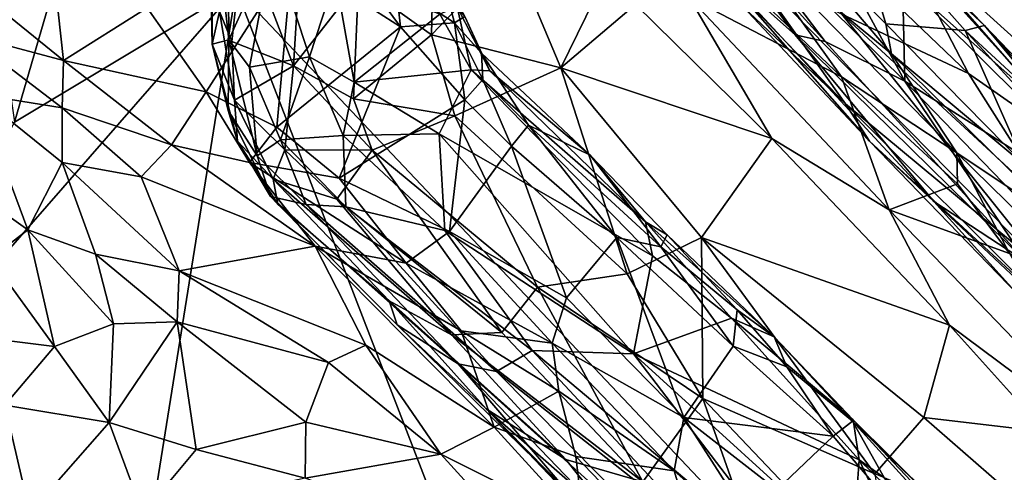
# Model space of a CAD drawing. Extents: x -12.36 to -6.29, y -1.26 to 1.88.
# Drawn here: x -11.12 to -9.95, y 0.66 to 1.19 of the extents above; entities that cross this region are included whole.
import ezdxf

# ---------------------------------------------------------------- set-up
doc = ezdxf.new("R2010")
doc.units = 0
doc.header["$MEASUREMENT"] = 0
doc.layers.add('1', color=7, linetype='CONTINUOUS')

msp = doc.modelspace()

# ---------------------------------------------------------------- linework, layer by layer
at = {"layer": '1'}
for points in [[(-10.897515, 1.570318, -4.440598), (-10.897666, 1.382813, -4.572555), (-10.893174, 1.164813, -4.491421)], [(-10.892226, 1.341039, -4.391397), (-10.897515, 1.570318, -4.440598), (-10.893174, 1.164813, -4.491421)], [(-10.994819, 1.528271, 0.819487), (-11.18115, 1.443905, 0.817379), (-11.127681, 1.072158, 0.819588)], [(-11.127681, 1.072158, 0.819588), (-10.864427, 1.230149, 0.819634), (-10.994819, 1.528271, 0.819487)], [(-10.873474, 1.169729, -4.316329), (-10.875232, 1.443623, -4.303796), (-10.892226, 1.341039, -4.391397)], [(-10.873474, 1.169729, -4.316329), (-10.821587, 1.284575, -4.160316), (-10.875232, 1.443623, -4.303796)], [(-10.070853, 1.12069, -5.710248), (-10.220809, 1.397139, -5.646864), (-10.305502, 1.352455, -5.728286)], [(-10.220809, 1.397139, -5.646864), (-10.070853, 1.12069, -5.710248), (-10.073412, 1.240409, -5.64608)], [(-10.897666, 1.382813, -4.572555), (-10.88427, 1.203215, -4.645687), (-10.893174, 1.164813, -4.491421)], [(-10.632798, 1.175721, -5.004269), (-10.719312, 1.23785, -4.937191), (-10.628258, 1.369004, -5.023919)], [(-10.632798, 1.175721, -5.004269), (-10.628258, 1.369004, -5.023919), (-10.537251, 1.274785, -5.07938)], [(-10.279303, 1.312013, -5.334035), (-10.262538, 1.359232, -5.454324), (-10.086811, 1.153155, -5.422736)], [(-10.093393, 1.188654, -5.461818), (-10.262538, 1.359232, -5.454324), (-10.137391, 1.336439, -5.523727)], [(-10.093393, 1.188654, -5.461818), (-10.086811, 1.153155, -5.422736), (-10.262538, 1.359232, -5.454324)], [(-10.327917, 1.347393, -5.762568), (-10.165407, 1.167646, -5.762317), (-10.305502, 1.352455, -5.728286)], [(-10.201073, 1.175856, -5.81147), (-10.165407, 1.167646, -5.762317), (-10.327917, 1.347393, -5.762568)], [(-10.201073, 1.175856, -5.81147), (-10.327917, 1.347393, -5.762568), (-10.307579, 1.27073, -5.864833)], [(-10.070853, 1.12069, -5.710248), (-10.305502, 1.352455, -5.728286), (-10.165407, 1.167646, -5.762317)], [(-10.892226, 1.341039, -4.391397), (-10.893174, 1.164813, -4.491421), (-10.873474, 1.169729, -4.316329)], [(-9.976276, 1.186778, -5.555958), (-10.137391, 1.336439, -5.523727), (-10.109291, 1.322944, -5.584708)], [(-9.976276, 1.186778, -5.555958), (-9.999167, 1.180752, -5.509148), (-10.137391, 1.336439, -5.523727)], [(-9.999167, 1.180752, -5.509148), (-10.093393, 1.188654, -5.461818), (-10.137391, 1.336439, -5.523727)], [(-9.871908, 1.060947, -5.611523), (-9.976276, 1.186778, -5.555958), (-10.109291, 1.322944, -5.584708)], [(-10.073412, 1.240409, -5.64608), (-9.871908, 1.060947, -5.611523), (-10.109291, 1.322944, -5.584708)], [(-10.146029, 1.12582, -5.259248), (-10.301666, 1.274148, -5.251057), (-10.279303, 1.312013, -5.334035)], [(-10.146029, 1.12582, -5.259248), (-10.279303, 1.312013, -5.334035), (-10.009035, 1.035728, -5.333498)], [(-10.086811, 1.153155, -5.422736), (-10.009035, 1.035728, -5.333498), (-10.279303, 1.312013, -5.334035)], [(-10.786332, 1.306156, -4.866325), (-10.796425, 1.138863, -4.832831), (-10.855753, 1.293752, -4.752572)], [(-10.796425, 1.138863, -4.832831), (-10.786332, 1.306156, -4.866325), (-10.719312, 1.23785, -4.937191)], [(-10.160259, 1.287934, -6.363346), (-10.084799, 1.301672, -6.43457), (-9.995155, 1.129902, -6.371722)], [(-9.839292, 1.021235, -6.410135), (-10.084799, 1.301672, -6.43457), (-9.72242, 0.974698, -6.452681)], [(-9.933205, 1.222899, -6.476769), (-9.72242, 0.974698, -6.452681), (-10.084799, 1.301672, -6.43457)], [(-10.084799, 1.301672, -6.43457), (-9.839292, 1.021235, -6.410135), (-9.995155, 1.129902, -6.371722)], [(-10.869728, 1.167742, -4.691839), (-10.88427, 1.203215, -4.645687), (-10.855753, 1.293752, -4.752572)], [(-10.869728, 1.167742, -4.691839), (-10.855753, 1.293752, -4.752572), (-10.796425, 1.138863, -4.832831)], [(-10.160259, 1.287934, -6.363346), (-9.995155, 1.129902, -6.371722), (-10.145733, 1.200093, -6.286023)], [(-10.873474, 1.169729, -4.316329), (-10.848749, 1.13742, -4.245072), (-10.821587, 1.284575, -4.160316)], [(-10.821587, 1.284575, -4.160316), (-10.848749, 1.13742, -4.245072), (-10.77767, 1.149727, -4.093284)], [(-10.746616, 1.244201, -4.029513), (-10.821587, 1.284575, -4.160316), (-10.77767, 1.149727, -4.093284)], [(-10.669339, 1.185393, -3.57473), (-10.798273, 1.267817, -3.474483), (-10.736624, 1.276162, -3.51952)], [(-10.736624, 1.276162, -3.51952), (-10.675182, 1.235653, -3.572678), (-10.669339, 1.185393, -3.57473)], [(-10.479284, 1.136495, -5.082391), (-10.632798, 1.175721, -5.004269), (-10.537251, 1.274785, -5.07938)], [(-10.537251, 1.274785, -5.07938), (-10.410507, 1.277225, -5.145271), (-10.479284, 1.136495, -5.082391)], [(-10.479284, 1.136495, -5.082391), (-10.410507, 1.277225, -5.145271), (-10.390574, 1.211611, -5.137726)], [(-10.32698, 1.220438, -5.180732), (-10.301666, 1.274148, -5.251057), (-10.146029, 1.12582, -5.259248)], [(-10.318407, 1.278579, -6.050397), (-10.141094, 1.093936, -6.092335), (-10.263188, 1.209282, -5.975807)], [(-10.141094, 1.093936, -6.092335), (-10.318407, 1.278579, -6.050397), (-10.25677, 1.256845, -6.193851)], [(-10.798273, 1.267817, -3.474483), (-10.900227, 1.108092, -3.481067), (-10.970089, 1.20771, -3.389417)], [(-10.900227, 1.108092, -3.481067), (-10.798273, 1.267817, -3.474483), (-10.816148, 1.066318, -3.545506)], [(-10.816148, 1.066318, -3.545506), (-10.798273, 1.267817, -3.474483), (-10.669339, 1.185393, -3.57473)], [(-10.036343, 0.978147, -5.883175), (-10.201073, 1.175856, -5.81147), (-10.307579, 1.27073, -5.864833)], [(-10.112856, 1.049497, -5.964737), (-10.036343, 0.978147, -5.883175), (-10.307579, 1.27073, -5.864833)], [(-10.307579, 1.27073, -5.864833), (-10.263188, 1.209282, -5.975807), (-10.112856, 1.049497, -5.964737)], [(-10.141094, 1.093936, -6.092335), (-10.25677, 1.256845, -6.193851), (-9.898554, 0.892803, -6.204376)], [(-10.25677, 1.256845, -6.193851), (-10.145733, 1.200093, -6.286023), (-9.898554, 0.892803, -6.204376)], [(-11.19156, 1.244055, -3.133918), (-11.079282, 1.232416, -3.275548), (-11.069603, 1.145208, -3.320913)], [(-11.18534, 1.176207, -3.161692), (-11.19156, 1.244055, -3.133918), (-11.069603, 1.145208, -3.320913)], [(-10.864427, 1.230149, 0.819634), (-9.397181, -0.320037, 0.824505), (-9.54831, 1.250367, 0.825834)], [(-10.77767, 1.149727, -4.093284), (-10.72446, 1.119624, -4.030155), (-10.746616, 1.244201, -4.029513)], [(-10.746616, 1.244201, -4.029513), (-10.72446, 1.119624, -4.030155), (-10.622981, 1.200208, -3.880117)], [(-10.675182, 1.235653, -3.572678), (-10.62105, 1.248306, -3.688988), (-10.605608, 1.189941, -3.625081)], [(-10.62105, 1.248306, -3.688988), (-10.593121, 1.197344, -3.711946), (-10.605608, 1.189941, -3.625081)], [(-9.745667, 0.91517, -5.631584), (-10.073412, 1.240409, -5.64608), (-10.070853, 1.12069, -5.710248)], [(-9.871908, 1.060947, -5.611523), (-10.073412, 1.240409, -5.64608), (-9.745667, 0.91517, -5.631584)], [(-11.127681, 1.072158, 0.819588), (-11.346972, 0.67829, 0.81654), (-10.864427, 1.230149, 0.819634)], [(-11.346972, 0.67829, 0.81654), (-11.10024, -0.239441, 0.816828), (-10.864427, 1.230149, 0.819634)], [(-11.10024, -0.239441, 0.816828), (-10.273592, -0.29987, 0.822322), (-10.864427, 1.230149, 0.819634)], [(-10.970089, 1.20771, -3.389417), (-11.069603, 1.145208, -3.320913), (-11.079282, 1.232416, -3.275548)], [(-10.273592, -0.29987, 0.822322), (-9.397181, -0.320037, 0.824505), (-10.864427, 1.230149, 0.819634)], [(-10.719312, 1.23785, -4.937191), (-10.725236, 1.099643, -4.8992), (-10.796425, 1.138863, -4.832831)], [(-10.632798, 1.175721, -5.004269), (-10.725236, 1.099643, -4.8992), (-10.719312, 1.23785, -4.937191)], [(-10.669339, 1.185393, -3.57473), (-10.675182, 1.235653, -3.572678), (-10.605608, 1.189941, -3.625081)], [(-10.22866, 1.052844, -5.136473), (-10.390574, 1.211611, -5.137726), (-10.32698, 1.220438, -5.180732)], [(-10.32698, 1.220438, -5.180732), (-10.089592, 0.968267, -5.170985), (-10.22866, 1.052844, -5.136473)], [(-10.146029, 1.12582, -5.259248), (-10.089592, 0.968267, -5.170985), (-10.32698, 1.220438, -5.180732)], [(-10.970089, 1.20771, -3.389417), (-10.900227, 1.108092, -3.481067), (-11.069603, 1.145208, -3.320913)], [(-10.585657, 1.134081, -3.865132), (-10.602427, 1.208957, -3.829215), (-10.622981, 1.200208, -3.880117)], [(-10.593121, 1.197344, -3.711946), (-10.602427, 1.208957, -3.829215), (-10.563335, 1.133187, -3.819549)], [(-10.563335, 1.133187, -3.819549), (-10.602427, 1.208957, -3.829215), (-10.585657, 1.134081, -3.865132)], [(-10.479284, 1.136495, -5.082391), (-10.390574, 1.211611, -5.137726), (-10.22866, 1.052844, -5.136473)], [(-10.112856, 1.049497, -5.964737), (-10.263188, 1.209282, -5.975807), (-10.141094, 1.093936, -6.092335)], [(-10.893174, 1.164813, -4.491421), (-10.88427, 1.203215, -4.645687), (-10.866506, 1.098425, -4.658601)], [(-10.869728, 1.167742, -4.691839), (-10.866506, 1.098425, -4.658601), (-10.88427, 1.203215, -4.645687)], [(-10.585657, 1.134081, -3.865132), (-10.622981, 1.200208, -3.880117), (-10.72446, 1.119624, -4.030155)], [(-10.605608, 1.189941, -3.625081), (-10.593121, 1.197344, -3.711946), (-10.573235, 1.153925, -3.707885)], [(-10.563335, 1.133187, -3.819549), (-10.573235, 1.153925, -3.707885), (-10.593121, 1.197344, -3.711946)], [(-9.890238, 0.964531, -6.314949), (-10.145733, 1.200093, -6.286023), (-9.995155, 1.129902, -6.371722)], [(-9.890238, 0.964531, -6.314949), (-9.898554, 0.892803, -6.204376), (-10.145733, 1.200093, -6.286023)], [(-10.816148, 1.066318, -3.545506), (-10.669339, 1.185393, -3.57473), (-10.742315, 1.005717, -3.599959)], [(-10.59309, 1.098795, -3.641948), (-10.742315, 1.005717, -3.599959), (-10.669339, 1.185393, -3.57473)], [(-10.605608, 1.189941, -3.625081), (-10.59309, 1.098795, -3.641948), (-10.669339, 1.185393, -3.57473)], [(-10.571835, 1.122656, -3.660995), (-10.605608, 1.189941, -3.625081), (-10.573235, 1.153925, -3.707885)], [(-10.59309, 1.098795, -3.641948), (-10.605608, 1.189941, -3.625081), (-10.571835, 1.122656, -3.660995)], [(-10.086811, 1.153155, -5.422736), (-10.093393, 1.188654, -5.461818), (-9.927828, 1.02069, -5.460208)], [(-9.927828, 1.02069, -5.460208), (-10.093393, 1.188654, -5.461818), (-9.999167, 1.180752, -5.509148)], [(-9.976276, 1.186778, -5.555958), (-9.832816, 1.027609, -5.526035), (-9.999167, 1.180752, -5.509148)], [(-9.999167, 1.180752, -5.509148), (-9.837597, 1.00465, -5.498068), (-9.927828, 1.02069, -5.460208)], [(-9.999167, 1.180752, -5.509148), (-9.832816, 1.027609, -5.526035), (-9.837597, 1.00465, -5.498068)], [(-9.976276, 1.186778, -5.555958), (-9.871908, 1.060947, -5.611523), (-9.74742, 0.948896, -5.586806)], [(-9.832816, 1.027609, -5.526035), (-9.976276, 1.186778, -5.555958), (-9.74742, 0.948896, -5.586806)], [(-11.18534, 1.176207, -3.161692), (-11.069603, 1.145208, -3.320913), (-11.071107, 1.089162, -3.312567)], [(-11.071107, 1.089162, -3.312567), (-11.172011, 1.105333, -3.157425), (-11.18534, 1.176207, -3.161692)], [(-10.873474, 1.169729, -4.316329), (-10.893174, 1.164813, -4.491421), (-10.873983, 1.086073, -4.423991)], [(-10.839796, 1.03234, -4.353988), (-10.873474, 1.169729, -4.316329), (-10.873983, 1.086073, -4.423991)], [(-10.873474, 1.169729, -4.316329), (-10.839796, 1.03234, -4.353988), (-10.848749, 1.13742, -4.245072)], [(-10.604896, 1.079597, -4.986664), (-10.725236, 1.099643, -4.8992), (-10.632798, 1.175721, -5.004269)], [(-10.479284, 1.136495, -5.082391), (-10.604896, 1.079597, -4.986664), (-10.632798, 1.175721, -5.004269)], [(-9.926577, 0.906347, -5.774128), (-10.165407, 1.167646, -5.762317), (-10.201073, 1.175856, -5.81147)], [(-10.201073, 1.175856, -5.81147), (-10.036343, 0.978147, -5.883175), (-9.926577, 0.906347, -5.774128)], [(-10.866506, 1.098425, -4.658601), (-10.862995, 1.049576, -4.550199), (-10.893174, 1.164813, -4.491421)], [(-10.873983, 1.086073, -4.423991), (-10.893174, 1.164813, -4.491421), (-10.862995, 1.049576, -4.550199)], [(-10.866506, 1.098425, -4.658601), (-10.869728, 1.167742, -4.691839), (-10.796425, 1.138863, -4.832831)], [(-10.070853, 1.12069, -5.710248), (-10.165407, 1.167646, -5.762317), (-9.926577, 0.906347, -5.774128)], [(-10.77767, 1.149727, -4.093284), (-10.848749, 1.13742, -4.245072), (-10.812016, 1.051236, -4.229902)], [(-10.77767, 1.149727, -4.093284), (-10.812016, 1.051236, -4.229902), (-10.737658, 1.05643, -4.093694)], [(-10.737658, 1.05643, -4.093694), (-10.72446, 1.119624, -4.030155), (-10.77767, 1.149727, -4.093284)], [(-10.571835, 1.122656, -3.660995), (-10.573235, 1.153925, -3.707885), (-10.517775, 1.068577, -3.687057)], [(-10.517775, 1.068577, -3.687057), (-10.573235, 1.153925, -3.707885), (-10.444554, 1.033032, -3.730409)], [(-10.444554, 1.033032, -3.730409), (-10.573235, 1.153925, -3.707885), (-10.563335, 1.133187, -3.819549)], [(-10.086811, 1.153155, -5.422736), (-9.927828, 1.02069, -5.460208), (-9.877778, 0.948096, -5.43239)], [(-10.086811, 1.153155, -5.422736), (-9.877778, 0.948096, -5.43239), (-10.009035, 1.035728, -5.333498)], [(-11.069603, 1.145208, -3.320913), (-10.941393, 1.045188, -3.451622), (-11.071107, 1.089162, -3.312567)], [(-10.941393, 1.045188, -3.451622), (-11.069603, 1.145208, -3.320913), (-10.900227, 1.108092, -3.481067)], [(-10.806714, 1.039536, -4.756303), (-10.866506, 1.098425, -4.658601), (-10.796425, 1.138863, -4.832831)], [(-10.848749, 1.13742, -4.245072), (-10.839796, 1.03234, -4.353988), (-10.812016, 1.051236, -4.229902)], [(-10.806714, 1.039536, -4.756303), (-10.796425, 1.138863, -4.832831), (-10.703238, 1.038982, -4.884147)], [(-10.725236, 1.099643, -4.8992), (-10.703238, 1.038982, -4.884147), (-10.796425, 1.138863, -4.832831)], [(-10.623769, 1.05839, -3.9609), (-10.585657, 1.134081, -3.865132), (-10.72446, 1.119624, -4.030155)], [(-10.585657, 1.134081, -3.865132), (-10.623769, 1.05839, -3.9609), (-10.370504, 0.913622, -3.883658)], [(-10.400542, 0.892527, -4.99774), (-10.604896, 1.079597, -4.986664), (-10.479284, 1.136495, -5.082391)], [(-10.378691, 0.95418, -3.841571), (-10.585657, 1.134081, -3.865132), (-10.370504, 0.913622, -3.883658)], [(-10.585657, 1.134081, -3.865132), (-10.378691, 0.95418, -3.841571), (-10.563335, 1.133187, -3.819549)], [(-10.22866, 1.052844, -5.136473), (-10.312122, 0.935375, -5.064552), (-10.479284, 1.136495, -5.082391)], [(-10.400542, 0.892527, -4.99774), (-10.479284, 1.136495, -5.082391), (-10.312122, 0.935375, -5.064552)], [(-10.59309, 1.098795, -3.641948), (-10.571835, 1.122656, -3.660995), (-10.537616, 1.043585, -3.672285)], [(-10.517775, 1.068577, -3.687057), (-10.537616, 1.043585, -3.672285), (-10.571835, 1.122656, -3.660995)], [(-10.444554, 1.033032, -3.730409), (-10.563335, 1.133187, -3.819549), (-10.378691, 0.95418, -3.841571)], [(-10.089592, 0.968267, -5.170985), (-10.146029, 1.12582, -5.259248), (-10.008127, 0.998926, -5.276589)], [(-10.146029, 1.12582, -5.259248), (-10.009035, 1.035728, -5.333498), (-10.008127, 0.998926, -5.276589)], [(-9.839292, 1.021235, -6.410135), (-9.890238, 0.964531, -6.314949), (-9.995155, 1.129902, -6.371722)], [(-10.623769, 1.05839, -3.9609), (-10.72446, 1.119624, -4.030155), (-10.737658, 1.05643, -4.093694)], [(-9.745667, 0.91517, -5.631584), (-10.070853, 1.12069, -5.710248), (-9.861419, 0.904717, -5.70492)], [(-9.861419, 0.904717, -5.70492), (-10.070853, 1.12069, -5.710248), (-9.926577, 0.906347, -5.774128)], [(-11.206263, 1.01115, -2.944294), (-11.172011, 1.105333, -3.157425), (-11.111744, 0.944474, -3.092212)], [(-11.071272, 1.024186, -3.261986), (-11.111744, 0.944474, -3.092212), (-11.172011, 1.105333, -3.157425)], [(-11.071272, 1.024186, -3.261986), (-11.172011, 1.105333, -3.157425), (-11.071107, 1.089162, -3.312567)], [(-10.900227, 1.108092, -3.481067), (-10.848949, 1.024329, -3.527675), (-10.941393, 1.045188, -3.451622)], [(-10.900227, 1.108092, -3.481067), (-10.816148, 1.066318, -3.545506), (-10.848949, 1.024329, -3.527675)], [(-10.611219, 0.942364, -3.66292), (-10.742315, 1.005717, -3.599959), (-10.59309, 1.098795, -3.641948)], [(-10.604896, 1.079597, -4.986664), (-10.703238, 1.038982, -4.884147), (-10.725236, 1.099643, -4.8992)], [(-10.537616, 1.043585, -3.672285), (-10.611219, 0.942364, -3.66292), (-10.59309, 1.098795, -3.641948)], [(-10.977225, 1.007414, -3.385105), (-11.071272, 1.024186, -3.261986), (-11.071107, 1.089162, -3.312567)], [(-10.941393, 1.045188, -3.451622), (-10.977225, 1.007414, -3.385105), (-11.071107, 1.089162, -3.312567)], [(-10.806714, 1.039536, -4.756303), (-10.820724, 1.004569, -4.66753), (-10.866506, 1.098425, -4.658601)], [(-10.866506, 1.098425, -4.658601), (-10.820724, 1.004569, -4.66753), (-10.862995, 1.049576, -4.550199)], [(-9.905779, 0.859103, -6.107147), (-10.112856, 1.049497, -5.964737), (-10.141094, 1.093936, -6.092335)], [(-9.905779, 0.859103, -6.107147), (-10.141094, 1.093936, -6.092335), (-9.898554, 0.892803, -6.204376)], [(-10.862995, 1.049576, -4.550199), (-10.823669, 0.984039, -4.443881), (-10.873983, 1.086073, -4.423991)], [(-10.839796, 1.03234, -4.353988), (-10.873983, 1.086073, -4.423991), (-10.823669, 0.984039, -4.443881)], [(-10.703238, 1.038982, -4.884147), (-10.604896, 1.079597, -4.986664), (-10.507051, 0.876413, -4.909057)], [(-10.507051, 0.876413, -4.909057), (-10.604896, 1.079597, -4.986664), (-10.400542, 0.892527, -4.99774)], [(-10.816148, 1.066318, -3.545506), (-10.742315, 1.005717, -3.599959), (-10.848949, 1.024329, -3.527675)], [(-10.517775, 1.068577, -3.687057), (-10.412699, 0.935359, -3.699576), (-10.537616, 1.043585, -3.672285)], [(-10.517775, 1.068577, -3.687057), (-10.444554, 1.033032, -3.730409), (-10.360497, 0.924356, -3.716403)], [(-10.517775, 1.068577, -3.687057), (-10.360497, 0.924356, -3.716403), (-10.412699, 0.935359, -3.699576)], [(-10.812016, 1.051236, -4.229902), (-10.734303, 0.971796, -4.200081), (-10.737658, 1.05643, -4.093694)], [(-10.616926, 0.943913, -4.073915), (-10.623769, 1.05839, -3.9609), (-10.737658, 1.05643, -4.093694)], [(-10.734303, 0.971796, -4.200081), (-10.616926, 0.943913, -4.073915), (-10.737658, 1.05643, -4.093694)], [(-10.616926, 0.943913, -4.073915), (-10.392879, 0.797537, -3.997666), (-10.623769, 1.05839, -3.9609)], [(-10.392879, 0.797537, -3.997666), (-10.370504, 0.913622, -3.883658), (-10.623769, 1.05839, -3.9609)], [(-10.017723, 0.831384, -5.135937), (-10.312122, 0.935375, -5.064552), (-10.22866, 1.052844, -5.136473)], [(-10.089592, 0.968267, -5.170985), (-10.017723, 0.831384, -5.135937), (-10.22866, 1.052844, -5.136473)], [(-10.941393, 1.045188, -3.451622), (-10.770739, 0.925005, -3.550416), (-10.977225, 1.007414, -3.385105)], [(-10.848949, 1.024329, -3.527675), (-10.770739, 0.925005, -3.550416), (-10.941393, 1.045188, -3.451622)], [(-10.815285, 0.974937, -4.541677), (-10.823669, 0.984039, -4.443881), (-10.862995, 1.049576, -4.550199)], [(-10.815285, 0.974937, -4.541677), (-10.862995, 1.049576, -4.550199), (-10.820724, 1.004569, -4.66753)], [(-10.839796, 1.03234, -4.353988), (-10.781714, 0.974483, -4.29784), (-10.812016, 1.051236, -4.229902)], [(-10.734303, 0.971796, -4.200081), (-10.812016, 1.051236, -4.229902), (-10.781714, 0.974483, -4.29784)], [(-10.611219, 0.942364, -3.66292), (-10.537616, 1.043585, -3.672285), (-10.47242, 0.863754, -3.694345)], [(-10.537616, 1.043585, -3.672285), (-10.412699, 0.935359, -3.699576), (-10.47242, 0.863754, -3.694345)], [(-10.036343, 0.978147, -5.883175), (-10.112856, 1.049497, -5.964737), (-9.936512, 0.867706, -5.987697)], [(-9.905779, 0.859103, -6.107147), (-9.936512, 0.867706, -5.987697), (-10.112856, 1.049497, -5.964737)], [(-10.823669, 0.984039, -4.443881), (-10.781714, 0.974483, -4.29784), (-10.839796, 1.03234, -4.353988)], [(-10.820724, 1.004569, -4.66753), (-10.806714, 1.039536, -4.756303), (-10.745217, 0.980729, -4.77669)], [(-10.703238, 1.038982, -4.884147), (-10.745217, 0.980729, -4.77669), (-10.806714, 1.039536, -4.756303)], [(-10.549421, 0.822732, -4.821666), (-10.745217, 0.980729, -4.77669), (-10.703238, 1.038982, -4.884147)], [(-10.507051, 0.876413, -4.909057), (-10.549421, 0.822732, -4.821666), (-10.703238, 1.038982, -4.884147)], [(-10.353151, 0.938625, -3.747126), (-10.360497, 0.924356, -3.716403), (-10.444554, 1.033032, -3.730409)], [(-10.353151, 0.938625, -3.747126), (-10.444554, 1.033032, -3.730409), (-10.378691, 0.95418, -3.841571)], [(-9.946432, 0.916524, -5.247405), (-10.008127, 0.998926, -5.276589), (-10.009035, 1.035728, -5.333498)], [(-10.009035, 1.035728, -5.333498), (-9.772396, 0.804186, -5.329288), (-9.946432, 0.916524, -5.247405)], [(-9.772396, 0.804186, -5.329288), (-10.009035, 1.035728, -5.333498), (-9.877778, 0.948096, -5.43239)], [(-11.031784, 0.915599, -3.207019), (-11.111744, 0.944474, -3.092212), (-11.071272, 1.024186, -3.261986)], [(-11.071272, 1.024186, -3.261986), (-10.977225, 1.007414, -3.385105), (-10.932151, 0.89572, -3.31606)], [(-11.071272, 1.024186, -3.261986), (-10.932151, 0.89572, -3.31606), (-11.031784, 0.915599, -3.207019)], [(-10.848949, 1.024329, -3.527675), (-10.662939, 0.904987, -3.626987), (-10.770739, 0.925005, -3.550416)], [(-10.848949, 1.024329, -3.527675), (-10.742315, 1.005717, -3.599959), (-10.662939, 0.904987, -3.626987)], [(-11.156395, 0.910689, -2.965271), (-11.206263, 1.01115, -2.944294), (-11.111744, 0.944474, -3.092212)], [(-10.977225, 1.007414, -3.385105), (-10.770739, 0.925005, -3.550416), (-10.932151, 0.89572, -3.31606)], [(-10.742315, 1.005717, -3.599959), (-10.611219, 0.942364, -3.66292), (-10.662939, 0.904987, -3.626987)], [(-10.815285, 0.974937, -4.541677), (-10.820724, 1.004569, -4.66753), (-10.682878, 0.860242, -4.648602)], [(-10.820724, 1.004569, -4.66753), (-10.745217, 0.980729, -4.77669), (-10.609018, 0.820215, -4.733575)], [(-10.820724, 1.004569, -4.66753), (-10.609018, 0.820215, -4.733575), (-10.682878, 0.860242, -4.648602)], [(-9.946432, 0.916524, -5.247405), (-10.089592, 0.968267, -5.170985), (-10.008127, 0.998926, -5.276589)], [(-10.823669, 0.984039, -4.443881), (-10.815285, 0.974937, -4.541677), (-10.673454, 0.832055, -4.492987)], [(-10.60126, 0.785671, -4.337438), (-10.823669, 0.984039, -4.443881), (-10.673454, 0.832055, -4.492987)], [(-10.60126, 0.785671, -4.337438), (-10.781714, 0.974483, -4.29784), (-10.823669, 0.984039, -4.443881)], [(-10.673454, 0.832055, -4.492987), (-10.815285, 0.974937, -4.541677), (-10.682878, 0.860242, -4.648602)], [(-10.781714, 0.974483, -4.29784), (-10.60126, 0.785671, -4.337438), (-10.555468, 0.776599, -4.243804)], [(-10.781714, 0.974483, -4.29784), (-10.555468, 0.776599, -4.243804), (-10.734303, 0.971796, -4.200081)], [(-10.549421, 0.822732, -4.821666), (-10.609018, 0.820215, -4.733575), (-10.745217, 0.980729, -4.77669)], [(-10.513066, 0.801464, -4.130548), (-10.734303, 0.971796, -4.200081), (-10.555468, 0.776599, -4.243804)], [(-10.616926, 0.943913, -4.073915), (-10.734303, 0.971796, -4.200081), (-10.513066, 0.801464, -4.130548)], [(-9.91843, 0.867615, -5.842383), (-9.926577, 0.906347, -5.774128), (-10.036343, 0.978147, -5.883175)], [(-9.91843, 0.867615, -5.842383), (-10.036343, 0.978147, -5.883175), (-9.936512, 0.867706, -5.987697)], [(-9.803631, 0.672352, -5.162986), (-10.017723, 0.831384, -5.135937), (-10.089592, 0.968267, -5.170985)], [(-9.946432, 0.916524, -5.247405), (-9.803631, 0.672352, -5.162986), (-10.089592, 0.968267, -5.170985)], [(-10.370504, 0.913622, -3.883658), (-10.276415, 0.839763, -3.854883), (-10.378691, 0.95418, -3.841571)], [(-10.353151, 0.938625, -3.747126), (-10.378691, 0.95418, -3.841571), (-10.226071, 0.817739, -3.765228)], [(-10.276415, 0.839763, -3.854883), (-10.226071, 0.817739, -3.765228), (-10.378691, 0.95418, -3.841571)], [(-11.111744, 0.944474, -3.092212), (-11.08023, 0.806231, -3.078341), (-11.156395, 0.910689, -2.965271)], [(-11.111744, 0.944474, -3.092212), (-11.01004, 0.833264, -3.193014), (-11.08023, 0.806231, -3.078341)], [(-11.031784, 0.915599, -3.207019), (-11.01004, 0.833264, -3.193014), (-11.111744, 0.944474, -3.092212)], [(-10.662939, 0.904987, -3.626987), (-10.611219, 0.942364, -3.66292), (-10.489325, 0.81016, -3.677287)], [(-10.392879, 0.797537, -3.997666), (-10.616926, 0.943913, -4.073915), (-10.513066, 0.801464, -4.130548)], [(-10.47242, 0.863754, -3.694345), (-10.489325, 0.81016, -3.677287), (-10.611219, 0.942364, -3.66292)], [(-10.47242, 0.863754, -3.694345), (-10.412699, 0.935359, -3.699576), (-10.333244, 0.722148, -3.697262)], [(-10.333244, 0.722148, -3.697262), (-10.412699, 0.935359, -3.699576), (-10.274675, 0.806562, -3.706114)], [(-10.274675, 0.806562, -3.706114), (-10.412699, 0.935359, -3.699576), (-10.360497, 0.924356, -3.716403)], [(-10.400542, 0.892527, -4.99774), (-10.312122, 0.935375, -5.064552), (-10.310743, 0.744505, -4.962237)], [(-10.270025, 0.849539, -3.733945), (-10.360497, 0.924356, -3.716403), (-10.353151, 0.938625, -3.747126)], [(-10.226071, 0.817739, -3.765228), (-10.270025, 0.849539, -3.733945), (-10.353151, 0.938625, -3.747126)], [(-10.310743, 0.744505, -4.962237), (-10.312122, 0.935375, -5.064552), (-10.106332, 0.655358, -5.031161)], [(-10.048138, 0.721971, -5.086), (-10.312122, 0.935375, -5.064552), (-10.017723, 0.831384, -5.135937)], [(-10.048138, 0.721971, -5.086), (-10.106332, 0.655358, -5.031161), (-10.312122, 0.935375, -5.064552)], [(-10.710855, 0.807701, -3.47105), (-10.932151, 0.89572, -3.31606), (-10.770739, 0.925005, -3.550416)], [(-10.558266, 0.710503, -3.503304), (-10.770739, 0.925005, -3.550416), (-10.597664, 0.824869, -3.614317)], [(-10.710855, 0.807701, -3.47105), (-10.770739, 0.925005, -3.550416), (-10.558266, 0.710503, -3.503304)], [(-10.662939, 0.904987, -3.626987), (-10.597664, 0.824869, -3.614317), (-10.770739, 0.925005, -3.550416)], [(-10.270025, 0.849539, -3.733945), (-10.274675, 0.806562, -3.706114), (-10.360497, 0.924356, -3.716403)], [(-10.934628, 0.835361, -3.271115), (-11.031784, 0.915599, -3.207019), (-10.932151, 0.89572, -3.31606)], [(-10.934628, 0.835361, -3.271115), (-11.01004, 0.833264, -3.193014), (-11.031784, 0.915599, -3.207019)], [(-10.276415, 0.839763, -3.854883), (-10.370504, 0.913622, -3.883658), (-10.392879, 0.797537, -3.997666)], [(-11.156395, 0.910689, -2.965271), (-11.08023, 0.806231, -3.078341), (-11.133947, 0.813022, -2.984931)], [(-10.489325, 0.81016, -3.677287), (-10.597664, 0.824869, -3.614317), (-10.662939, 0.904987, -3.626987)], [(-10.932151, 0.89572, -3.31606), (-10.754925, 0.787203, -3.415323), (-10.934628, 0.835361, -3.271115)], [(-10.932151, 0.89572, -3.31606), (-10.710855, 0.807701, -3.47105), (-10.754925, 0.787203, -3.415323)], [(-10.400542, 0.892527, -4.99774), (-10.310743, 0.744505, -4.962237), (-10.507051, 0.876413, -4.909057)], [(-10.507051, 0.876413, -4.909057), (-10.381889, 0.645639, -4.819082), (-10.549421, 0.822732, -4.821666)], [(-10.507051, 0.876413, -4.909057), (-10.310743, 0.744505, -4.962237), (-10.381889, 0.645639, -4.819082)], [(-10.682878, 0.860242, -4.648602), (-10.473221, 0.672191, -4.712593), (-10.567925, 0.732205, -4.573299)], [(-10.682878, 0.860242, -4.648602), (-10.567925, 0.732205, -4.573299), (-10.673454, 0.832055, -4.492987)], [(-10.473221, 0.672191, -4.712593), (-10.682878, 0.860242, -4.648602), (-10.609018, 0.820215, -4.733575)], [(-10.489325, 0.81016, -3.677287), (-10.47242, 0.863754, -3.694345), (-10.333244, 0.722148, -3.697262)], [(-10.270025, 0.849539, -3.733945), (-10.210986, 0.78215, -3.715124), (-10.274675, 0.806562, -3.706114)], [(-10.210986, 0.78215, -3.715124), (-10.270025, 0.849539, -3.733945), (-10.226071, 0.817739, -3.765228)], [(-11.01004, 0.833264, -3.193014), (-11.015217, 0.716283, -3.167542), (-11.08023, 0.806231, -3.078341)], [(-11.015217, 0.716283, -3.167542), (-11.01004, 0.833264, -3.193014), (-10.934628, 0.835361, -3.271115)], [(-10.934628, 0.835361, -3.271115), (-10.912256, 0.684241, -3.261791), (-11.015217, 0.716283, -3.167542)], [(-10.781898, 0.71642, -3.361407), (-10.912256, 0.684241, -3.261791), (-10.934628, 0.835361, -3.271115)], [(-10.934628, 0.835361, -3.271115), (-10.754925, 0.787203, -3.415323), (-10.781898, 0.71642, -3.361407)], [(-10.673454, 0.832055, -4.492987), (-10.471598, 0.634525, -4.422149), (-10.60126, 0.785671, -4.337438)], [(-10.471598, 0.634525, -4.422149), (-10.673454, 0.832055, -4.492987), (-10.567925, 0.732205, -4.573299)], [(-10.392879, 0.797537, -3.997666), (-10.125188, 0.67174, -3.861022), (-10.276415, 0.839763, -3.854883)], [(-10.13224, 0.719244, -3.789245), (-10.226071, 0.817739, -3.765228), (-10.276415, 0.839763, -3.854883)], [(-10.13224, 0.719244, -3.789245), (-10.276415, 0.839763, -3.854883), (-10.125188, 0.67174, -3.861022)], [(-9.903877, 0.705204, -5.127407), (-10.048138, 0.721971, -5.086), (-10.017723, 0.831384, -5.135937)], [(-9.903877, 0.705204, -5.127407), (-10.017723, 0.831384, -5.135937), (-9.803631, 0.672352, -5.162986)], [(-10.549421, 0.822732, -4.821666), (-10.381889, 0.645639, -4.819082), (-10.609018, 0.820215, -4.733575)], [(-10.381889, 0.645639, -4.819082), (-10.473221, 0.672191, -4.712593), (-10.609018, 0.820215, -4.733575)], [(-10.489325, 0.81016, -3.677287), (-10.481495, 0.753192, -3.635548), (-10.597664, 0.824869, -3.614317)], [(-10.558266, 0.710503, -3.503304), (-10.597664, 0.824869, -3.614317), (-10.481495, 0.753192, -3.635548)], [(-11.13933, 0.736722, -2.989645), (-11.133947, 0.813022, -2.984931), (-11.08023, 0.806231, -3.078341)], [(-10.621572, 0.678499, -3.437798), (-10.754925, 0.787203, -3.415323), (-10.710855, 0.807701, -3.47105)], [(-10.621572, 0.678499, -3.437798), (-10.710855, 0.807701, -3.47105), (-10.558266, 0.710503, -3.503304)], [(-10.489325, 0.81016, -3.677287), (-10.333244, 0.722148, -3.697262), (-10.344584, 0.65878, -3.660132)], [(-10.481495, 0.753192, -3.635548), (-10.489325, 0.81016, -3.677287), (-10.344584, 0.65878, -3.660132)], [(-10.274675, 0.806562, -3.706114), (-10.155764, 0.700031, -3.699505), (-10.333244, 0.722148, -3.697262)], [(-10.274675, 0.806562, -3.706114), (-10.210986, 0.78215, -3.715124), (-10.155764, 0.700031, -3.699505)], [(-10.132944, 0.717726, -3.728257), (-10.226071, 0.817739, -3.765228), (-10.13224, 0.719244, -3.789245)], [(-10.132944, 0.717726, -3.728257), (-10.210986, 0.78215, -3.715124), (-10.226071, 0.817739, -3.765228)], [(-11.13933, 0.736722, -2.989645), (-11.08023, 0.806231, -3.078341), (-11.015217, 0.716283, -3.167542)], [(-10.309166, 0.583061, -4.136364), (-10.513066, 0.801464, -4.130548), (-10.555468, 0.776599, -4.243804)], [(-10.185461, 0.526271, -4.047915), (-10.513066, 0.801464, -4.130548), (-10.309166, 0.583061, -4.136364)], [(-10.513066, 0.801464, -4.130548), (-10.185461, 0.526271, -4.047915), (-10.392879, 0.797537, -3.997666)], [(-10.132877, 0.561294, -3.957436), (-10.125188, 0.67174, -3.861022), (-10.392879, 0.797537, -3.997666)], [(-10.185461, 0.526271, -4.047915), (-10.132877, 0.561294, -3.957436), (-10.392879, 0.797537, -3.997666)], [(-10.621572, 0.678499, -3.437798), (-10.781898, 0.71642, -3.361407), (-10.754925, 0.787203, -3.415323)], [(-10.60126, 0.785671, -4.337438), (-10.471598, 0.634525, -4.422149), (-10.259756, 0.430908, -4.341727)], [(-10.60126, 0.785671, -4.337438), (-10.265574, 0.484112, -4.22135), (-10.555468, 0.776599, -4.243804)], [(-10.60126, 0.785671, -4.337438), (-10.259756, 0.430908, -4.341727), (-10.265574, 0.484112, -4.22135)], [(-10.265574, 0.484112, -4.22135), (-10.309166, 0.583061, -4.136364), (-10.555468, 0.776599, -4.243804)], [(-10.210986, 0.78215, -3.715124), (-10.132944, 0.717726, -3.728257), (-10.155764, 0.700031, -3.699505)], [(-10.461582, 0.675803, -3.556742), (-10.558266, 0.710503, -3.503304), (-10.481495, 0.753192, -3.635548)], [(-10.481495, 0.753192, -3.635548), (-10.344584, 0.65878, -3.660132), (-10.461582, 0.675803, -3.556742)], [(-11.17989, 0.623792, -2.983512), (-11.13933, 0.736722, -2.989645), (-11.109398, 0.608879, -3.092811)], [(-11.015217, 0.716283, -3.167542), (-11.109398, 0.608879, -3.092811), (-11.13933, 0.736722, -2.989645)], [(-10.310743, 0.744505, -4.962237), (-10.251984, 0.579059, -4.880204), (-10.381889, 0.645639, -4.819082)], [(-10.251984, 0.579059, -4.880204), (-10.310743, 0.744505, -4.962237), (-10.083632, 0.505674, -4.956821)], [(-10.310743, 0.744505, -4.962237), (-10.106332, 0.655358, -5.031161), (-10.083632, 0.505674, -4.956821)], [(-10.567925, 0.732205, -4.573299), (-10.473221, 0.672191, -4.712593), (-10.413213, 0.596675, -4.695423)], [(-10.567925, 0.732205, -4.573299), (-10.262514, 0.412434, -4.546596), (-10.471598, 0.634525, -4.422149)], [(-10.567925, 0.732205, -4.573299), (-10.413213, 0.596675, -4.695423), (-10.262514, 0.412434, -4.546596)], [(-10.97542, 0.608362, -3.226026), (-11.109398, 0.608879, -3.092811), (-11.015217, 0.716283, -3.167542)], [(-10.97542, 0.608362, -3.226026), (-11.015217, 0.716283, -3.167542), (-10.912256, 0.684241, -3.261791)], [(-10.781898, 0.71642, -3.361407), (-10.782857, 0.649963, -3.34376), (-10.912256, 0.684241, -3.261791)], [(-10.782857, 0.649963, -3.34376), (-10.781898, 0.71642, -3.361407), (-10.621572, 0.678499, -3.437798)], [(-10.333244, 0.722148, -3.697262), (-10.22359, 0.551127, -3.639471), (-10.344584, 0.65878, -3.660132)], [(-10.333244, 0.722148, -3.697262), (-10.222601, 0.636117, -3.686301), (-10.22359, 0.551127, -3.639471)], [(-10.333244, 0.722148, -3.697262), (-10.155764, 0.700031, -3.699505), (-10.222601, 0.636117, -3.686301)], [(-10.155764, 0.700031, -3.699505), (-10.132944, 0.717726, -3.728257), (-10.058815, 0.585917, -3.660492)], [(-10.040091, 0.627824, -3.727718), (-10.132944, 0.717726, -3.728257), (-10.13224, 0.719244, -3.789245)], [(-10.058815, 0.585917, -3.660492), (-10.132944, 0.717726, -3.728257), (-9.955454, 0.522331, -3.646227)], [(-9.955454, 0.522331, -3.646227), (-10.132944, 0.717726, -3.728257), (-10.040091, 0.627824, -3.727718)], [(-10.040091, 0.627824, -3.727718), (-10.13224, 0.719244, -3.789245), (-10.008257, 0.588366, -3.812519)], [(-10.13224, 0.719244, -3.789245), (-10.125188, 0.67174, -3.861022), (-10.008257, 0.588366, -3.812519)], [(-9.847607, 0.547411, -5.093943), (-10.106332, 0.655358, -5.031161), (-10.048138, 0.721971, -5.086)], [(-9.847607, 0.547411, -5.093943), (-10.048138, 0.721971, -5.086), (-9.903877, 0.705204, -5.127407)], [(-10.558266, 0.710503, -3.503304), (-10.451442, 0.593714, -3.49402), (-10.621572, 0.678499, -3.437798)], [(-10.451442, 0.593714, -3.49402), (-10.558266, 0.710503, -3.503304), (-10.461582, 0.675803, -3.556742)], [(-10.058815, 0.585917, -3.660492), (-10.222601, 0.636117, -3.686301), (-10.155764, 0.700031, -3.699505)], [(-11.365172, 0.025857, 0.817034), (-11.10024, -0.239441, 0.816828), (-11.346972, 0.67829, 0.81654)], [(-10.912256, 0.684241, -3.261791), (-10.782857, 0.649963, -3.34376), (-10.97542, 0.608362, -3.226026)], [(-10.621572, 0.678499, -3.437798), (-10.50281, 0.548119, -3.444976), (-10.782857, 0.649963, -3.34376)], [(-10.621572, 0.678499, -3.437798), (-10.451442, 0.593714, -3.49402), (-10.50281, 0.548119, -3.444976)], [(-10.413213, 0.596675, -4.695423), (-10.473221, 0.672191, -4.712593), (-10.381889, 0.645639, -4.819082)], [(-10.461582, 0.675803, -3.556742), (-10.298155, 0.505841, -3.535902), (-10.451442, 0.593714, -3.49402)], [(-10.298155, 0.505841, -3.535902), (-10.461582, 0.675803, -3.556742), (-10.344584, 0.65878, -3.660132)], [(-10.023963, 0.457446, -3.956462), (-10.125188, 0.67174, -3.861022), (-10.132877, 0.561294, -3.957436)], [(-10.023963, 0.457446, -3.956462), (-9.899941, 0.452641, -3.856951), (-10.125188, 0.67174, -3.861022)], [(-9.899941, 0.452641, -3.856951), (-10.008257, 0.588366, -3.812519), (-10.125188, 0.67174, -3.861022)], [(-10.22359, 0.551127, -3.639471), (-10.298155, 0.505841, -3.535902), (-10.344584, 0.65878, -3.660132)]]:
    msp.add_3dface(points, dxfattribs=at)

doc.saveas('drawing.dxf')
